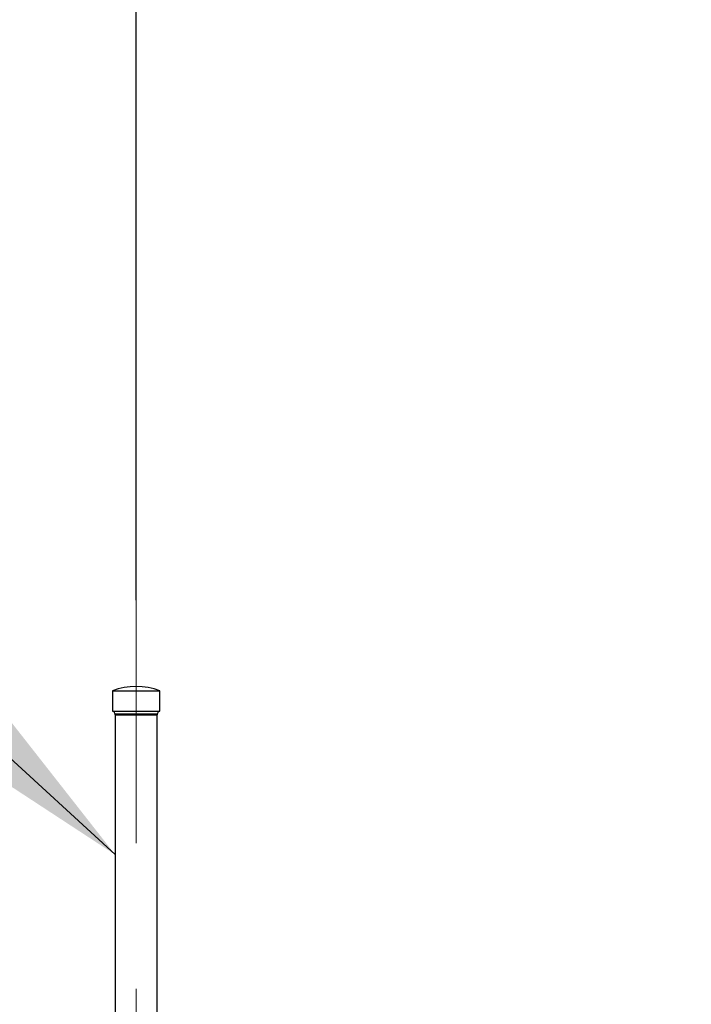
# Model space of a CAD drawing. Units: millimetres. Extents: x 150 to 12450, y 150 to 8760.
# Drawn here: x 2090 to 2442, y 7297 to 7811 of the extents above; entities that cross this region are included whole.
import ezdxf

# ---------------------------------------------------------------- set-up
doc = ezdxf.new("R2010")
doc.units = ezdxf.units.MM
doc.header["$LTSCALE"] = 30
doc.linetypes.add('CENTERX2', pattern=[20.32, 12.7, -2.54, 2.54, -2.54])
for name, color, linetype in [('BEMAßUNG', 7, 'Continuous'), ('KONTUR', 2, 'Continuous'), ('RAHMEN', 7, 'Continuous'), ('TEXT', 7, 'Continuous')]:
    doc.layers.add(name, color=color, linetype=linetype)
doc.styles.add('SLDTEXTSTYLE0', font='TXT', dxfattribs={"width": 0.75})
doc.dimstyles.new('SLDDIMSTYLE0', dxfattribs={"dimtxt": 90, "dimasz": 99.06, "dimexe": 0, "dimexo": 0.0625, "dimgap": 22.5, "dimtad": 1, "dimdec": 1, "dimrnd": 1e-09, "dimzin": 12, "dimdsep": 46, "dimtxsty": 'SLDTEXTSTYLE0', "dimsah": 1, "dimcen": 0.09, "dimadec": 0, "dimazin": 3, "dimtfac": 1, "dimtdec": 1, "dimtofl": 0, "dimtmove": 0, "dimatfit": 3, "dimfxl": 1, "dimfrac": 2, "dimtolj": 1, "dimtzin": 12, "dimarcsym": 0})
doc.dimstyles.new('SLDDIMSTYLE1', dxfattribs={"dimtxt": 90, "dimasz": 99.06, "dimexe": 0, "dimexo": 0.0625, "dimgap": 22.5, "dimtad": 1, "dimdec": 0, "dimrnd": 1e-09, "dimzin": 12, "dimdsep": 46, "dimtxsty": 'SLDTEXTSTYLE0', "dimsah": 1, "dimcen": 0.09, "dimadec": 0, "dimazin": 3, "dimtfac": 1, "dimtdec": 0, "dimtofl": 0, "dimtmove": 0, "dimatfit": 3, "dimfxl": 1, "dimfrac": 2, "dimtolj": 1, "dimtzin": 12, "dimarcsym": 0})
doc.dimstyles.new('SLDDIMSTYLE4', dxfattribs={"dimtxt": 0.18, "dimasz": 99.06, "dimexe": 0, "dimexo": 0.0625, "dimgap": 0, "dimtad": 0, "dimtih": 1, "dimtoh": 1, "dimdec": 0, "dimrnd": 1e-09, "dimzin": 0, "dimdsep": 46, "dimtxsty": 'Standard', "dimsah": 1, "dimcen": 0.09, "dimadec": 0, "dimazin": 0, "dimtfac": 99.06, "dimtdec": 0, "dimtofl": 0, "dimtmove": 0, "dimatfit": 3, "dimfxl": 1, "dimfrac": 2, "dimtolj": 1, "dimtzin": 0, "dimarcsym": 0})

# ---------------------------------------------------------------- blocks, each defined once
blk = doc.blocks.new('_D_13')
at = {"layer": 'BEMAßUNG'}
for p, q in [((1748.93, 6501.2), (1748.93, 8154.16)), ((3144.34, 6501.2), (3144.34, 8154.16)), ((3144.34, 8139.16), (1748.93, 8139.16))]:
    blk.add_line(p, q, dxfattribs=at)
for points in [[(1748.93, 8139.16), (1847.99, 8123.92), (1847.99, 8154.4)], [(3144.34, 8139.16), (3045.28, 8154.4), (3045.28, 8123.92)]]:
    blk.add_solid(points, dxfattribs=at)
at = {"layer": 'BEMAßUNG', "char_height": 90, "attachment_point": 1, "style": 'SLDTEXTSTYLE0'}
for s, insert in [('Gesamttiefe', (1935.7, 8255.17)), ('1395', (2691.57, 8255.17))]:
    blk.add_mtext(s, dxfattribs=dict(at, insert=insert))
blk = doc.blocks.new('_D_16')
at = {"layer": 'BEMAßUNG'}
for p, q in [((2151.13, 7507.94), (2151.13, 7854.16)), ((2996.63, 7286.17), (2996.63, 7854.16)), ((2996.63, 7839.16), (2151.13, 7839.16))]:
    blk.add_line(p, q, dxfattribs=at)
for points in [[(2151.13, 7839.16), (2250.19, 7823.92), (2250.19, 7854.4)], [(2996.63, 7839.16), (2897.57, 7854.4), (2897.57, 7823.92)]]:
    blk.add_solid(points, dxfattribs=at)
at = {"layer": 'BEMAßUNG', "insert": (2474.13, 7955.17), "char_height": 90, "attachment_point": 1, "style": 'SLDTEXTSTYLE0'}
blk.add_mtext('846', dxfattribs=at)
blk = doc.blocks.new('_D_17')
at = {"layer": 'BEMAßUNG'}
for p, q in [((1831.63, 7193.31), (1831.63, 8004.16)), ((3061.63, 7193.31), (3061.63, 8004.16)), ((3061.63, 7989.16), (1831.63, 7989.16))]:
    blk.add_line(p, q, dxfattribs=at)
for points in [[(1831.63, 7989.16), (1930.69, 7973.92), (1930.69, 8004.4)], [(3061.63, 7989.16), (2962.57, 8004.4), (2962.57, 7973.92)]]:
    blk.add_solid(points, dxfattribs=at)
at = {"layer": 'BEMAßUNG', "insert": (2313.63, 8105.17), "char_height": 90, "attachment_point": 1, "style": 'SLDTEXTSTYLE0'}
blk.add_mtext('1230', dxfattribs=at)

msp = doc.modelspace()

# ---------------------------------------------------------------- linework, layer by layer
at = {"color": 8, "linetype": 'Continuous', "lineweight": 18}
for p, q in [((2139.53, 7449.9), (2151.13, 7449.9)), ((2139.96, 7448.5), (2151.13, 7448.5)), ((2140.13, 7447.94), (2151.13, 7447.94)), ((2151.13, 7449.9), (2162.73, 7449.9)), ((2151.13, 7448.5), (2162.31, 7448.5)), ((2151.13, 7447.94), (2162.13, 7447.94))]:
    msp.add_line(p, q, dxfattribs=at)
at = {"layer": 'KONTUR'}
for p, q in [((2138.73, 7460.5), (2138.73, 7449.94)), ((2138.73, 7460.5), (2151.13, 7460.5)), ((2151.13, 7460.5), (2163.53, 7460.5)), ((2163.53, 7449.94), (2163.53, 7460.5)), ((2138.73, 7449.94), (2151.13, 7449.94)), ((2139.53, 7449.94), (2139.53, 7449.9)), ((2140.13, 7447.94), (2140.13, 7287.94)), ((2140.13, 7447.94), (2140.13, 7287.94)), ((2140.13, 7447.94), (2151.13, 7447.94)), ((2151.13, 7449.94), (2163.53, 7449.94)), ((2151.13, 7447.94), (2162.13, 7447.94)), ((2162.13, 7287.94), (2162.13, 7447.94)), ((2162.13, 7287.94), (2162.13, 7447.94)), ((2162.73, 7449.9), (2162.73, 7449.94))]:
    msp.add_line(p, q, dxfattribs=at)
for centre, radius, start, end in [((2151.13, 7427.3), 35.44, 69.5196, 110.4804), ((2142.03, 7449.9), 2.5, 180, 214.0477), ((2139.13, 7447.94), 1, 0, 34.0477), ((2163.13, 7447.94), 1, 145.9523, 180), ((2160.23, 7449.9), 2.5, 325.9523, 0)]:
    msp.add_arc(centre, radius, start, end, dxfattribs=at)
at = {"layer": 'RAHMEN', "color": 7, "linetype": 'CENTERX2', "lineweight": 18}
msp.add_line((2151.13, 6161.69), (2151.13, 7507.94), dxfattribs=at)

# ---------------------------------------------------------------- dimensions: what is measured, and where the dimension line sits
at = {"layer": 'BEMAßUNG'}
dim = msp.add_linear_dim(base=(1748.93, 8139.16), p1=(3144.34, 6501.2), p2=(1748.93, 6501.2), text='Gesamttiefe <>', dimstyle='SLDDIMSTYLE1', dxfattribs=at)
dim.commit()
dim.dimension.update_dxf_attribs({"geometry": '_D_13', "text_midpoint": (2446.63, 8139.16), "dimtype": 160})
for base, p1, p2, dimstyle, picture, middle in [((1831.63, 7989.16), (3061.63, 7193.31), (1831.63, 7193.31), 'SLDDIMSTYLE0', '_D_17', (2446.63, 7989.16)), ((2151.13484585, 7839.15759635), (2996.63484585, 7286.16640633), (2151.13484585, 7507.93640633), 'SLDDIMSTYLE1', '_D_16', (2573.88484585, 7839.15759635))]:
    dim = msp.add_linear_dim(base=base, p1=p1, p2=p2, dimstyle=dimstyle, dxfattribs=at)
    dim.commit()
    dim.dimension.update_dxf_attribs({"geometry": picture, "text_midpoint": middle, "dimtype": 160})

# ---------------------------------------------------------------- leaders
at = {"layer": 'TEXT'}
msp.add_leader([(2140.13, 7374.88), (1497.03, 7964.88), (1437.03, 7964.88)], dimstyle='SLDDIMSTYLE4', dxfattribs=at)

doc.saveas('drawing.dxf')
